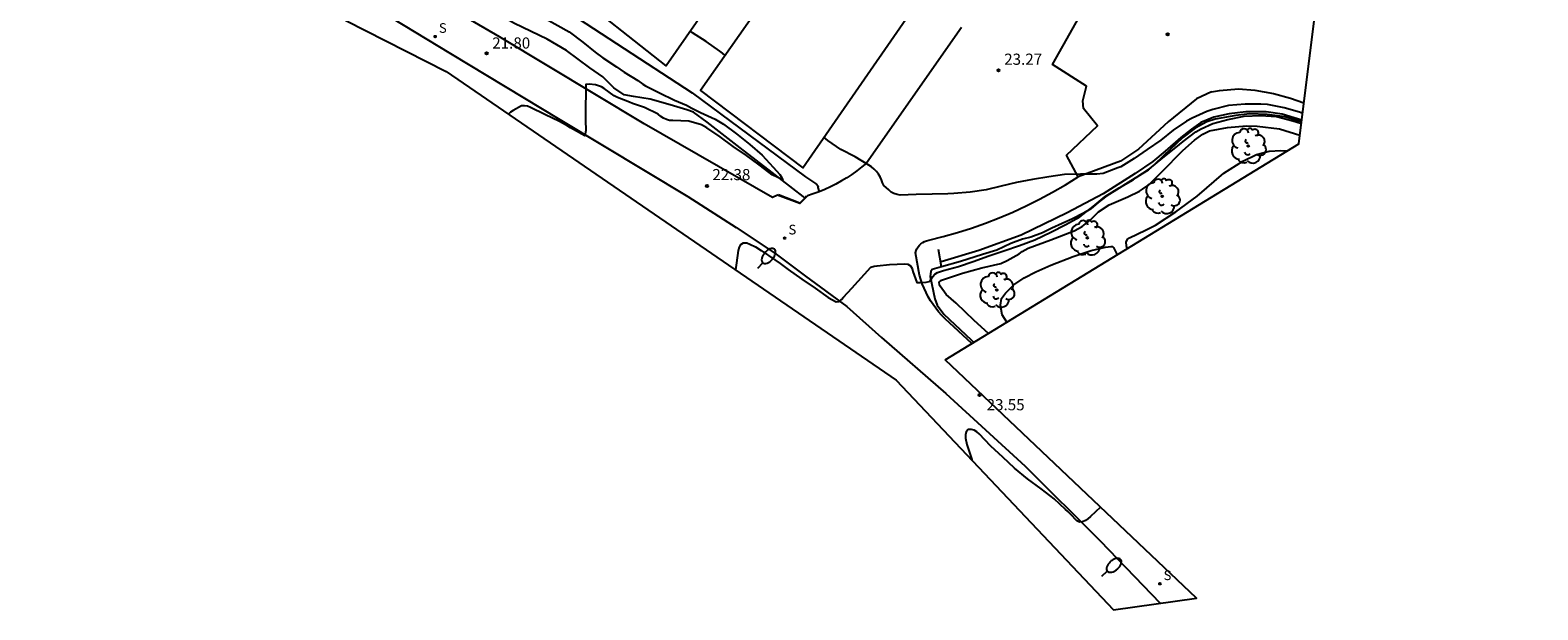
# Model space of a CAD drawing. Units: metres. Extents: x 576607 to 589521, y 4787583 to 4791630.
# Drawn here: x 577999 to 578101, y 4790987 to 4791026 of the extents above; entities that cross this region are included whole.
import ezdxf

# ---------------------------------------------------------------- set-up
doc = ezdxf.new("R2010")
doc.units = ezdxf.units.M
for name, color, linetype in [('020101', 3, 'Continuous'), ('020104', 34, 'Continuous'), ('020204', 9, 'Continuous'), ('020308', 9, 'Continuous'), ('050103', 4, 'Continuous'), ('060130', 9, 'Continuous'), ('070104', 3, 'Continuous'), ('070105', 6, 'Continuous'), ('080116', 9, 'Continuous'), ('100107', 3, 'Continuous'), ('100202', 3, 'Continuous'), ('210204', 9, 'Continuous'), ('210304', 9, 'Continuous'), ('250202', 9, 'Continuous'), ('Ambito Restitucion', 230, 'Continuous')]:
    doc.layers.add(name, color=color, linetype=linetype)
doc.styles.add('ARIAL', font='arial.ttf', dxfattribs={"height": 1})
doc.styles.add('ROMANS', font='romans__.ttf', dxfattribs={"height": 1})

# ---------------------------------------------------------------- blocks, each defined once
blk = doc.blocks.new('ARBOL')
blk.add_circle((0, 0), 0.0587)
for centre, radius, start, end in [((-0.28, 0.86), 0.3, 359.2878, 173.6078), ((0.1, 0.97), 0.21, 23.1565, 160.4665), ((0.44, 0.88), 0.24, 301.578, 139.328), ((-0.56, 0.38), 0.532, 92.28, 254.58), ((-0.09, 0.32), 0.12, 119.14, 310.56), ((0.66, 0.29), 0.443, 319.8556, 114.7656), ((0.82, -0.25), 0.383, 235.5275, 62.0275), ((-0.56, -0.34), 0.555, 142.64, 266.54), ((-0.3, -0.68), 0.45, 213.78, 295.32), ((-0.04, -0.38), 0.21, 189.64, 323.88), ((0.3, -0.62), 0.532, 224.67, 0.24)]:
    blk.add_arc(centre, radius, start, end)
blk = doc.blocks.new('COTAPU')
blk.add_circle((0, 0), 0.075)
blk = doc.blocks.new('FAREDI')
blk.add_line((0, 0), (0.5, 0))
blk.add_lwpolyline([(0.5, 0, 0.159986), (0.54, -0.12, 0.106322), (0.68, -0.24, 0.071006), (0.86, -0.31, 0.057309), (1.1, -0.34, 0.057309), (1.34, -0.31, 0.071006), (1.52, -0.24, 0.106322), (1.66, -0.12, 0.159986), (1.7, 0, 0.159986), (1.66, 0.12, 0.106322), (1.52, 0.24, 0.071006), (1.34, 0.31, 0.057309), (1.1, 0.34, 0.057309), (0.86, 0.31, 0.071006), (0.68, 0.24, 0.106322), (0.54, 0.12, 0.159986)], format="xyb", close=True)
blk = doc.blocks.new('SANEA')
blk.add_circle((0, 0), 0.055)

msp = doc.modelspace()

# ---------------------------------------------------------------- linework, layer by layer
at = {"layer": '020101'}
msp.add_polyline3d([(578033.65, 4791028.59, 22.85), (578043.85, 4791021.93, 22.5), (578051.46, 4791016.28, 22.54), (578052.21, 4791015.8, 22.54), (578052.32, 4791015.66, 22.62), (578052.3, 4791015.56, 22.62), (578052.38, 4791015.28, 22.74)], dxfattribs=at)
at = {"layer": '020104'}
for points in [[(578029.97, 4791029.18, 22), (578035.56, 4791026.03, 22), (578036.48, 4791025.34, 22), (578037.31, 4791024.66, 22), (578037.83, 4791024.28, 22), (578038.74, 4791023.68, 22), (578039.26, 4791023.32, 22), (578040.18, 4791022.76, 22), (578040.52, 4791022.52, 22), (578040.69, 4791022.4, 22), (578041.65, 4791021.93, 22), (578042.65, 4791021.45, 22), (578043.45, 4791021.1, 22), (578043.82, 4791020.91, 22), (578044.4, 4791020.62, 22), (578045.38, 4791020.16, 22), (578045.94, 4791019.82, 22), (578046.83, 4791019.17, 22), (578047.72, 4791018.46, 22), (578048.56, 4791017.73, 22), (578049.3, 4791016.94, 22), (578049.73, 4791016.43, 22), (578049.85, 4791016.27, 22), (578049.94, 4791016.08, 22), (578049.23, 4791016.41, 22), (578048.35, 4791017.08, 22), (578047.49, 4791017.72, 22), (578046.59, 4791018.33, 22), (578045.72, 4791018.97, 22), (578044.83, 4791019.57, 22), (578044.46, 4791019.78, 22), (578043.61, 4791020.03, 22), (578042.54, 4791020.07, 22), (578042.32, 4791020.08, 22), (578042.11, 4791020.14, 22), (578041.92, 4791020.24, 22), (578041.74, 4791020.35, 22), (578041.56, 4791020.49, 22), (578040.62, 4791020.95, 22), (578039.82, 4791021.22, 22), (578039.62, 4791021.31, 22), (578038.81, 4791021.62, 22), (578038.6, 4791021.73, 22), (578037.91, 4791022.22, 22), (578037.73, 4791022.34, 22), (578037.33, 4791022.47, 22), (578036.9, 4791022.51, 22), (578036.68, 4791022.5, 22), (578036.65, 4791020.4, 22), (578036.65, 4791020.1, 22), (578036.68, 4791019.39, 22), (578036.61, 4791019.04, 22), (578035.66, 4791019.59, 22), (578035.48, 4791019.7, 22), (578034.91, 4791020, 22), (578033.93, 4791020.48, 22), (578032.96, 4791020.95, 22), (578032.76, 4791021.04, 22), (578032.56, 4791021.06, 22), (578032.36, 4791021.06, 22), (578031.79, 4791020.75, 22), (578031.62, 4791020.64, 22), (578031.47, 4791020.5, 22)], [(578046.06, 4791024.44, 23), (578045.88, 4791024.6, 23), (578045.69, 4791024.73, 23), (578044.78, 4791025.38, 23), (578043.86, 4791025.98, 23), (578043.71, 4791026.07, 23)], [(578084.94, 4791020.55, 23), (578084.72, 4791020.63, 23), (578083.68, 4791020.93, 23), (578082.57, 4791021.14, 23), (578082.12, 4791021.17, 23), (578081.05, 4791021.17, 23), (578079.94, 4791021.08, 23), (578078.88, 4791020.81, 23), (578078.47, 4791020.68, 23), (578077.5, 4791020.24, 23), (578077.11, 4791020.03, 23), (578076.22, 4791019.42, 23), (578075.38, 4791018.74, 23), (578074.46, 4791018.12, 23), (578073.6, 4791017.51, 23), (578072.7, 4791016.96, 23), (578072.5, 4791016.88, 23), (578071.5, 4791016.51, 23), (578071.07, 4791016.46, 23), (578069.98, 4791016.46, 23), (578068.91, 4791016.45, 23), (578067.84, 4791016.29, 23), (578066.75, 4791016.1, 23), (578065.66, 4791015.91, 23), (578064.63, 4791015.65, 23), (578063.62, 4791015.41, 23), (578062.55, 4791015.25, 23), (578061.46, 4791015.17, 23), (578061.05, 4791015.15, 23), (578060, 4791015.12, 23), (578058.92, 4791015.09, 23), (578057.84, 4791015.06, 23), (578057.63, 4791015.1, 23), (578057.42, 4791015.16, 23), (578057.23, 4791015.26, 23), (578057.07, 4791015.4, 23), (578056.75, 4791015.7, 23), (578056.65, 4791015.89, 23), (578056.59, 4791016.08, 23), (578056.49, 4791016.28, 23), (578056.38, 4791016.47, 23), (578056.24, 4791016.65, 23), (578056.09, 4791016.8, 23), (578055.91, 4791016.95, 23), (578055.74, 4791017.07, 23), (578054.8, 4791017.63, 23), (578053.84, 4791018.12, 23), (578052.96, 4791018.73, 23), (578052.7, 4791018.95, 23)], [(578046.78, 4791010.02, 23), (578046.84, 4791010.5, 23), (578046.96, 4791011.34, 23), (578047.03, 4791011.55, 23), (578047.12, 4791011.74, 23), (578047.3, 4791011.84, 23), (578047.51, 4791011.84, 23), (578047.71, 4791011.76, 23), (578048.1, 4791011.57, 23), (578048.49, 4791011.32, 23), (578049.41, 4791010.71, 23), (578049.77, 4791010.45, 23), (578050.3, 4791010.04, 23), (578051.22, 4791009.4, 23), (578052.12, 4791008.79, 23), (578052.99, 4791008.17, 23), (578053.54, 4791007.87, 23), (578053.74, 4791007.89, 23), (578053.9, 4791008.03, 23), (578054.03, 4791008.19, 23), (578054.58, 4791008.79, 23), (578055.86, 4791010.2, 23), (578056.08, 4791010.27, 23), (578056.28, 4791010.3, 23), (578057.12, 4791010.38, 23), (578058.15, 4791010.44, 23), (578058.36, 4791010.41, 23), (578058.53, 4791010.29, 23), (578058.65, 4791010.12, 23), (578058.7, 4791009.92, 23), (578058.97, 4791009.18, 23), (578059.18, 4791009.18, 23), (578059.6, 4791009.2, 23), (578059.79, 4791009.24, 23), (578059.93, 4791009.39, 23), (578060.04, 4791009.57, 23), (578060.18, 4791009.73, 23), (578060.36, 4791009.85, 23), (578060.55, 4791009.92, 23), (578060.75, 4791009.98, 23), (578061.76, 4791010.25, 23), (578062.75, 4791010.59, 23), (578063.81, 4791010.97, 23), (578064.81, 4791011.31, 23), (578065.87, 4791011.66, 23), (578066.9, 4791012.05, 23), (578067.97, 4791012.57, 23), (578068.98, 4791013.07, 23), (578069.94, 4791013.6, 23), (578070.82, 4791014.28, 23), (578071.64, 4791014.96, 23), (578072.58, 4791015.55, 23), (578073.53, 4791016.09, 23), (578073.73, 4791016.23, 23), (578074.62, 4791016.83, 23), (578075.52, 4791017.57, 23), (578076.39, 4791018.25, 23), (578076.89, 4791018.65, 23), (578077.73, 4791019.3, 23), (578078.09, 4791019.51, 23), (578078.89, 4791019.87, 23), (578079.89, 4791020.15, 23), (578080.99, 4791020.36, 23), (578082.09, 4791020.42, 23), (578083.17, 4791020.34, 23), (578084.27, 4791020.06, 23), (578084.85, 4791019.86, 23)], [(578071.33, 4790994.06, 24), (578070.64, 4790993.43, 24), (578070.48, 4790993.29, 24), (578070.32, 4790993.16, 24), (578070.12, 4790993.07, 24), (578069.91, 4790993.05, 24), (578069.73, 4790993.14, 24), (578069.3, 4790993.6, 24), (578069.13, 4790993.77, 24), (578068.97, 4790993.9, 24), (578068.2, 4790994.62, 24), (578067.34, 4790995.29, 24), (578066.41, 4790995.98, 24), (578065.54, 4790996.69, 24), (578064.76, 4790997.42, 24), (578063.94, 4790998.17, 24), (578063.16, 4790998.99, 24), (578063, 4790999.13, 24), (578062.83, 4790999.24, 24), (578062.64, 4790999.3, 24), (578062.42, 4790999.29, 24), (578062.28, 4790999.13, 24), (578062.24, 4790998.92, 24), (578062.24, 4790998.71, 24), (578062.33, 4790998.28, 24), (578062.66, 4790997.27, 24), (578062.67, 4790997.23, 24)]]:
    msp.add_polyline3d(points, dxfattribs=at)
at = {"layer": '050103'}
for points in [[(578051.43, 4791014.86, 22.15), (578051.32, 4791014.96, 22.14), (578049.23, 4791016.58, 21.97), (578047.07, 4791018.24, 21.95), (578044.85, 4791019.97, 21.97), (578043.92, 4791020.63, 21.98), (578043.47, 4791020.8, 21.97), (578042.35, 4791021.12, 21.95), (578041.01, 4791021.5, 21.93), (578039.9, 4791021.69, 21.98), (578039.27, 4791021.8, 21.99), (578038.57, 4791022.27, 21.99), (578037.82, 4791023.01, 21.99), (578036.94, 4791023.62, 21.99), (578035.39, 4791024.78, 21.95), (578034.08, 4791025.55, 21.94), (578031.87, 4791026.59, 21.73), (578031.68, 4791026.7, 21.7), (578029.51, 4791027.96, 21.94), (578027.66, 4791028.91, 21.65), (578025.7, 4791030.23, 21.3), (578024.35, 4791031.29, 21.09), (578022.6, 4791032.4, 20.9), (578022.18, 4791032.61, 20.9)], [(578084.88, 4791020.09, 22.97), (578083.56, 4791020.5, 22.97), (578082.48, 4791020.66, 22.98), (578081.11, 4791020.66, 22.98), (578079.99, 4791020.52, 22.98), (578078.96, 4791020.3, 22.98), (578078.08, 4791019.94, 22.98), (578077.44, 4791019.48, 22.99), (578076.73, 4791018.94, 22.99), (578075.67, 4791018.01, 22.99), (578074.84, 4791017.32, 22.99), (578073.65, 4791016.5, 22.99), (578071.51, 4791015.13, 22.99), (578069.08, 4791013.86, 22.96), (578065.99, 4791012.35, 22.96), (578063.14, 4791011.34, 22.98), (578060.6, 4791010.57, 22.97), (578060.57, 4791010.56, 22.97)]]:
    msp.add_polyline3d(points, dxfattribs=at)
at = {"layer": '060130'}
for points in [[(578040.61, 4791019.84, 22.06), (578030.86, 4791025.7, 21.73), (578024.51, 4791029.42, 21.15), (578017.86, 4791033.61, 21.17), (578013.47, 4791036.47, 21.09), (578009.87, 4791039.1, 21.15), (578008.25, 4791040.41, 21.34)], [(578004.44, 4791040.07, 21.22), (578005.1, 4791039.5, 21.12), (578008.35, 4791037.01, 21.07), (578012.53, 4791034.04, 21.13), (578018.87, 4791029.86, 21.21), (578027.58, 4791024.57, 21.65), (578034.94, 4791020.13, 22), (578043.54, 4791014.95, 22.38), (578046.81, 4791012.88, 22.83), (578049.41, 4791011.15, 22.92), (578051.47, 4791009.6, 22.89), (578054.25, 4791007.56, 23.03), (578056.59, 4791005.48, 23.2), (578060.92, 4791001.7, 23.49), (578066.25, 4790996.82, 23.99), (578071.29, 4790991.81, 24.09), (578075.34, 4790987.61, 24.39)], [(578069.81, 4791016.28, 23.09), (578069.04, 4791017.73, 23.21), (578071.11, 4791019.71, 23.25), (578070.18, 4791020.88, 23.25), (578070.14, 4791021.39, 23.25), (578070.37, 4791022.39, 23.36), (578068.1, 4791023.85, 23.52), (578070.38, 4791027.89, 23.29), (578070.48, 4791028.16, 23.32), (578070.55, 4791028.45, 23.36), (578070.57, 4791028.74, 23.39), (578070.56, 4791029.03, 23.42), (578070.51, 4791029.32, 23.44), (578070.43, 4791029.6, 23.46), (578070.3, 4791029.87, 23.48), (578070.15, 4791030.12, 23.49), (578069.96, 4791030.34, 23.49), (578069.75, 4791030.54, 23.49), (578069.51, 4791030.71, 23.48), (578064.75, 4791034.48, 23.73)], [(578061.96, 4791026.33, 23.33), (578055.58, 4791017.21, 23.29), (578055.26, 4791016.95, 23.2), (578054.93, 4791016.69, 23.11), (578054.59, 4791016.45, 23.03), (578054.24, 4791016.22, 22.95), (578053.88, 4791016.01, 22.89), (578053.52, 4791015.8, 22.84), (578053.15, 4791015.62, 22.79), (578052.77, 4791015.44, 22.76), (578052.38, 4791015.28, 22.74)], [(578052.38, 4791015.28, 22.74), (578051.99, 4791015.14, 22.72), (578051.6, 4791015, 22.71), (578051.08, 4791014.48, 22.71), (578049.58, 4791015.05, 22.6), (578049.25, 4791014.89, 22.6), (578040.61, 4791019.84, 22.06)], [(578060.86, 4791006.74, 23.18), (578060.64, 4791006.96, 23.18), (578060.43, 4791007.2, 23.18), (578060.24, 4791007.44, 23.18), (578060.05, 4791007.69, 23.18), (578059.88, 4791007.95, 23.18), (578059.72, 4791008.22, 23.18), (578059.58, 4791008.5, 23.18), (578059.45, 4791008.79, 23.18), (578059.33, 4791009.08, 23.18), (578059.23, 4791009.37, 23.18), (578059.15, 4791009.67, 23.18), (578058.87, 4791011.18, 23.06), (578058.91, 4791011.32, 23.08), (578058.97, 4791011.45, 23.09), (578059.04, 4791011.57, 23.1), (578059.13, 4791011.69, 23.11), (578059.24, 4791011.78, 23.11), (578059.36, 4791011.87, 23.11), (578059.48, 4791011.94, 23.11), (578059.62, 4791011.99, 23.1), (578059.76, 4791012.02, 23.09), (578060.73, 4791012.26, 23.12), (578061.69, 4791012.53, 23.14), (578062.64, 4791012.83, 23.15), (578063.58, 4791013.16, 23.16), (578064.51, 4791013.52, 23.17), (578065.43, 4791013.91, 23.17), (578066.33, 4791014.33, 23.16), (578067.22, 4791014.78, 23.15), (578068.1, 4791015.25, 23.14), (578068.96, 4791015.75, 23.12), (578069.81, 4791016.28, 23.09)], [(578062.67, 4791005.07, 23.32), (578060.86, 4791006.74, 23.18)]]:
    msp.add_polyline3d(points, dxfattribs=at)
at = {"layer": '070104'}
for points in [[(578078.8, 4791021.99, 23.14), (578079.34, 4791022.08, 23.13), (578080.62, 4791022.2, 23.14), (578081.72, 4791022.12, 23.12), (578082.97, 4791021.9, 23.14), (578084.11, 4791021.58, 23.14), (578085.02, 4791021.25, 23.15)], [(578078.8, 4791021.99, 23.14), (578077.78, 4791021.53, 23.45), (578075.87, 4791019.98, 23.37), (578073.88, 4791018.15, 23.18), (578072.66, 4791017.34, 23.18), (578069.81, 4791016.28, 23.09)], [(578073.11, 4791011.44, 23.46), (578073.07, 4791011.64, 23.44), (578073.05, 4791011.9, 23.41), (578073.15, 4791012.1, 23.4), (578073.28, 4791012.18, 23.4), (578074.36, 4791012.7, 23.4), (578075.02, 4791013.04, 23.39), (578076.4, 4791013.94, 23.36), (578077.84, 4791014.99, 23.32), (578079.63, 4791016.52, 23.29), (578080.9, 4791017.34, 23.29), (578081.83, 4791017.78, 23.27), (578082.68, 4791018, 23.25), (578083.46, 4791018.06, 23.24), (578083.91, 4791018.03, 23.23)], [(578067.97, 4791010.34, 23.26), (578069.49, 4791010.93, 23.27), (578070.7, 4791011.32, 23.3), (578071.66, 4791011.56, 23.35), (578072.02, 4791011.6, 23.37), (578072.14, 4791011.59, 23.38), (578072.19, 4791011.54, 23.39), (578072.44, 4791011.03, 23.46)], [(578065.02, 4791006.5, 23.32), (578064.7, 4791007.01, 23.26), (578064.6, 4791007.66, 23.21), (578064.66, 4791008.1, 23.19), (578064.93, 4791008.45, 23.17), (578065.48, 4791009.02, 23.17), (578066.19, 4791009.5, 23.19), (578066.97, 4791009.9, 23.22), (578067.97, 4791010.34, 23.26)]]:
    msp.add_polyline3d(points, dxfattribs=at)
at = {"layer": '070105'}
for points in [[(578051.43, 4791014.86, 22.61), (578051.09, 4791014.52, 22.61), (578049.64, 4791015.08, 22.61)], [(578051.54, 4791014.98, 22.61), (578051.43, 4791014.86, 22.61)], [(578060.63, 4791010.22, 22.7), (578060.42, 4791011.4, 22.78)]]:
    msp.add_polyline3d(points, dxfattribs=at)
at = {"layer": '080116'}
for points in [[(578052.5, 4791038.68, 23.48), (578042.1, 4791023.75, 22.94), (578035.39, 4791029.06, 22.94), (578045.67, 4791043.91, 23.32), (578052.5, 4791038.68, 23.48)], [(578054.81, 4791036.9, 23.59), (578044.41, 4791022.08, 23.24), (578051.28, 4791016.9, 22.94), (578061.56, 4791031.73, 23.52), (578054.81, 4791036.9, 23.59)]]:
    msp.add_polyline3d(points, dxfattribs=at)
at = {"layer": '100107'}
for points in [[(578084.86, 4791019.98, 22.99), (578083.74, 4791020.32, 22.99), (578082.53, 4791020.48, 22.99), (578081.35, 4791020.52, 22.99), (578080.44, 4791020.42, 22.99), (578079.03, 4791020.17, 22.99), (578078.48, 4791019.99, 22.99), (578077.69, 4791019.55, 22.99), (578076.87, 4791018.92, 22.99), (578075.57, 4791017.69, 23), (578074.94, 4791017.1, 23), (578074.54, 4791016.74, 23), (578073.37, 4791016.02, 23), (578072.4, 4791015.42, 23), (578071.76, 4791015.01, 23), (578071.17, 4791014.56, 23), (578070.68, 4791014.14, 23.01), (578070.19, 4791013.85, 23), (578069.44, 4791013.46, 22.99), (578068.04, 4791012.84, 22.99), (578067.43, 4791012.52, 22.99), (578066.63, 4791012.22, 22.98), (578066.08, 4791012.08, 22.98), (578065.28, 4791011.8, 22.99), (578064.34, 4791011.36, 22.99), (578063.37, 4791011.06, 22.99), (578061.9, 4791010.59, 22.99), (578060.63, 4791010.22, 22.98)], [(578063.79, 4791005.75, 23.33), (578062.83, 4791006.63, 23.24), (578061.6, 4791007.78, 23.15), (578060.94, 4791008.36, 23.1), (578060.54, 4791008.92, 23.05), (578060.48, 4791009.02, 23.05), (578060.47, 4791009.2, 23.04), (578060.63, 4791009.34, 23.04), (578062.03, 4791009.8, 23.04), (578063.34, 4791010.16, 23.04), (578064.62, 4791010.46, 23.05), (578065.04, 4791010.66, 23.04), (578065.84, 4791011.11, 23.04), (578066.05, 4791011.26, 23.04), (578066.46, 4791011.49, 23.05), (578067.99, 4791012.05, 23.06), (578069.56, 4791012.66, 23.08), (578070.08, 4791012.94, 23.08), (578070.66, 4791013.4, 23.08), (578071.18, 4791013.94, 23.07), (578071.91, 4791014.41, 23.07), (578073.16, 4791014.93, 23.1), (578073.95, 4791015.32, 23.11), (578074.15, 4791015.45, 23.11), (578074.58, 4791015.75, 23.1), (578074.92, 4791016.08, 23.09), (578075.46, 4791016.61, 23.06), (578076.86, 4791018.05, 23.04), (578077.65, 4791018.76, 23.03), (578078.2, 4791019.16, 23.03), (578078.67, 4791019.37, 23.03), (578079.88, 4791019.61, 23.05), (578081.16, 4791019.71, 23.07), (578081.86, 4791019.69, 23.07), (578083.38, 4791019.52, 23.08), (578084.75, 4791019.09, 23.08)], [(578060.63, 4791010.22, 22.98), (578060, 4791010.04, 22.98), (578059.9, 4791009.91, 22.99), (578059.86, 4791009.58, 23), (578060.17, 4791008.08, 23.08), (578060.34, 4791007.66, 23.11), (578060.77, 4791007.05, 23.16), (578062.62, 4791005.32, 23.32), (578062.8, 4791005.15, 23.34)]]:
    msp.add_polyline3d(points, dxfattribs=at)
at = {"layer": 'Ambito Restitucion'}
for points in [[(577982.58, 4791170.42, 20), (577961.21, 4791154.81, 20), (577964.18, 4791133.22, 20), (577958.65, 4791127.74, 20), (577959.44, 4791118.62, 20), (577954.19, 4791115.9, 20), (577950.31, 4791113.42, 20), (577943.33, 4791119.08, 20), (577940.89, 4791122.19, 20), (577939.1, 4791121.59, 17.02), (577942.16, 4791116.7, 17.02), (577951.76, 4791106.66, 17.02), (577961.62, 4791092.88, 17.02), (577975.39, 4791074.91, 17.02), (577986.53, 4791057.25, 17.02), (577996.37, 4791044.79, 17.02), (578004.66, 4791038.87, 17.02), (578018.48, 4791029.24, 17.02), (578020.53, 4791026.79, 17.02), (578027.29, 4791023.37, 17.02), (578057.58, 4791002.61, 17.02), (578072.19, 4790987.16, 17.02), (578077.78, 4790987.95, 17.02), (578060.87, 4791003.97, 20)], [(578060.87, 4791003.97, 20), (578084.68, 4791018.5, 20), (578087.69, 4791042.6, 20), (578100.76, 4791069.82, 20), (578072.83, 4791107.05, 20), (578042.79, 4791148.63, 20), (578025.11, 4791160.93, 20), (578018.84, 4791166.73, 20)]]:
    msp.add_polyline3d(points, dxfattribs=at)

# ---------------------------------------------------------------- block references
at = {"layer": '020204'}
for p in [(578075.85, 4791025.87, 23.69), (578064.46, 4791023.44, 23.27)]:
    msp.add_blockref('COTAPU', p, dxfattribs=at)
at = {"layer": '020204', "rotation": 359.99}
for p in [(578030, 4791024.59, 21.8), (578044.84, 4791015.67, 22.38), (578063.18, 4791001.61, 23.55)]:
    msp.add_blockref('COTAPU', p, dxfattribs=at)
at = {"layer": '100202'}
for p in [(578081.27, 4791018.36, 23.2), (578075.48, 4791014.97, 23.22), (578070.44, 4791012.18, 23.19), (578064.34, 4791008.67, 23.15)]:
    msp.add_blockref('ARBOL', p, dxfattribs=at)
at = {"layer": '210204'}
for p in [(578026.54, 4791025.72, 21.5), (578050.07, 4791012.16, 22.66), (578075.32, 4790988.91, 24.17)]:
    msp.add_blockref('SANEA', p, dxfattribs=at)
at = {"layer": '250202'}
for p, rotation in [((578048.26, 4791010.13, 23.01), 48.99000000000001), ((578071.41, 4790989.42, 24.44), 41.79000000000001)]:
    msp.add_blockref('FAREDI', p, dxfattribs=dict(at, rotation=rotation))

# ---------------------------------------------------------------- texts
at = {"layer": '020308', "style": 'ARIAL'}
for s, p in [('21.80', (578030.38, 4791024.91, 21.8)), ('22.38', (578045.2, 4791016.06, 22.38)), ('23.55', (578063.66, 4791000.58, 23.55))]:
    msp.add_text(s, height=0.75, rotation=359.99, dxfattribs=at).set_placement(p)
msp.add_text('23.27', height=0.75, dxfattribs=at).set_placement((578064.84, 4791023.82, 23.27))
at = {"layer": '210304', "style": 'ROMANS'}
for p in [(578026.79, 4791025.97, 21.5), (578050.32, 4791012.41, 22.66), (578075.57, 4790989.16, 24.17)]:
    msp.add_text('S', height=0.65, dxfattribs=at).set_placement(p)

doc.saveas('drawing.dxf')
